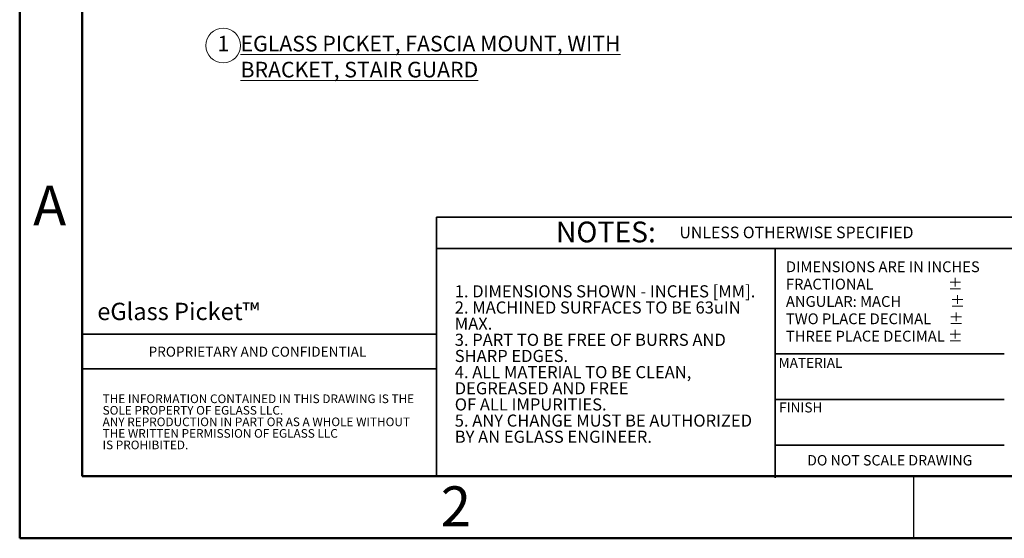
# Model space of a CAD drawing. Units: inches. Extents: x 0.1 to 10.9, y 0.1 to 8.4.
# Drawn here: x 0.1 to 6, y 0.1 to 3.2 of the extents above; entities that cross this region are included whole.
import ezdxf

# ---------------------------------------------------------------- set-up
doc = ezdxf.new("R2010")
doc.units = ezdxf.units.IN
doc.header["$MEASUREMENT"] = 0
doc.styles.add('SLDTEXTSTYLE0', font='TXT', dxfattribs={"width": 0.7, "bigfont": 'bigfont'})
doc.styles.add('SLDTEXTSTYLE1', font='TXT', dxfattribs={"width": 0.75})
doc.styles.add('SLDTEXTSTYLE4', font='TXT', dxfattribs={"width": 0.693548})
doc.styles.add('SLDTEXTSTYLE5', font='TXT', dxfattribs={"width": 0.605})

# ---------------------------------------------------------------- blocks, each defined once
blk = doc.blocks.new('SW_NOTE_1')
at = {"color": 0, "linetype": 'Continuous', "lineweight": 0, "char_height": 0.065, "attachment_point": 1, "style": 'SLDTEXTSTYLE1'}
for s, insert in [('DIMENSIONS ARE IN INCHES', (0, 0.0838)), ('FRACTIONAL', (0, -0.0206)), ('%%p', (0.9738, -0.0206)), ('ANGULAR: MACH', (0, -0.125)), ('%%p', (0.9875, -0.125)), ('TWO PLACE DECIMAL', (0, -0.2293)), ('%%p', (0.9794, -0.2293)), ('THREE PLACE DECIMAL', (0, -0.3337)), ('%%p', (0.9738, -0.3337))]:
    blk.add_mtext(s, dxfattribs=dict(at, insert=insert))
blk = doc.blocks.new('SW_NOTE_2')
at = {"color": 0, "linetype": 'Continuous', "lineweight": 0, "char_height": 0.052083, "attachment_point": 1, "style": 'SLDTEXTSTYLE1'}
for s, insert in [('THE INFORMATION CONTAINED IN THIS DRAWING IS THE', (0, 0.0671)), ('SOLE PROPERTY OF EGLASS LLC.', (0, -0.0023)), ('ANY REPRODUCTION IN PART OR AS A WHOLE WITHOUT', (0, -0.0717)), ('THE WRITTEN PERMISSION OF EGLASS LLC', (0, -0.1412)), ('IS PROHIBITED.', (0, -0.2106))]:
    blk.add_mtext(s, dxfattribs=dict(at, insert=insert))
blk = doc.blocks.new('SW_NOTE_3')
at = {"color": 0, "linetype": 'Continuous', "lineweight": 0, "attachment_point": 1}
for s, insert, char_height, style in [('1. DIMENSIONS SHOWN - INCHES [MM].', (0, 0.094), 0.072917, 'SLDTEXTSTYLE1'), ('2. MACHINED SURFACES TO BE 63uIN', (0, -0.0032), 0.072917, 'SLDTEXTSTYLE1'), ('MAX.', (0, -0.1004), 0.07292, 'SLDTEXTSTYLE1'), ('3. PART TO BE FREE OF BURRS AND', (0, -0.1977), 0.072917, 'SLDTEXTSTYLE4'), ('SHARP EDGES.', (0, -0.2949), 0.072917, 'SLDTEXTSTYLE1'), ('4. ALL MATERIAL TO BE CLEAN,', (0, -0.3921), 0.072917, 'SLDTEXTSTYLE1'), ('DEGREASED AND FREE', (0, -0.4893), 0.072917, 'SLDTEXTSTYLE1'), ('OF ALL IMPURITIES.', (0, -0.5866), 0.072917, 'SLDTEXTSTYLE1'), ('5. ANY CHANGE MUST BE AUTHORIZED', (0, -0.6838), 0.072917, 'SLDTEXTSTYLE1'), ('BY AN EGLASS ENGINEER.', (0, -0.781), 0.072917, 'SLDTEXTSTYLE1')]:
    blk.add_mtext(s, dxfattribs=dict(at, insert=insert, char_height=char_height, style=style))
blk = doc.blocks.new('SW_NOTE_5')
at = {"color": 0, "linetype": 'Continuous', "lineweight": 0}
blk.add_circle((0.0347, 0.0625), 0.1042, dxfattribs=at)
at = {"color": 0, "linetype": 'Continuous', "lineweight": 0, "attachment_point": 1, "style": 'SLDTEXTSTYLE5'}
for s, insert, char_height in [('1', (0, 0.1209), 0.0937), ('\\LEGLASS PICKET, FASCIA MOUNT, WITH BRACKET, STAIR GUARD', (0.1389, 0.1209), 0.09375)]:
    blk.add_mtext(s, dxfattribs=dict(at, insert=insert, char_height=char_height))

msp = doc.modelspace()

# ---------------------------------------------------------------- linework, layer by layer
at = {"color": 7, "linetype": 'Continuous', "lineweight": 50}
for p, q in [((0.125, 0.125), (0.125, 8.375)), ((0.5, 0.5), (0.5, 8)), ((10.5, 0.5), (0.5, 0.5)), ((10.875, 0.125), (0.125, 0.125))]:
    msp.add_line(p, q, dxfattribs=at)
at = {"color": 7, "linetype": 'Continuous', "lineweight": 35}
for p, q in [((2.6307, 2.0567), (10.5, 2.0567)), ((2.6307, 0.5), (2.6307, 2.0567)), ((2.6307, 1.8692), (7.7413, 1.8692)), ((4.6683, 0.4889), (4.6683, 1.8692)), ((2.6307, 1.3528), (0.5, 1.3528)), ((4.6683, 1.2352), (6.0452, 1.2352)), ((2.6307, 1.1452), (0.5, 1.1452)), ((4.6683, 0.9602), (6.0452, 0.9602)), ((4.6683, 0.6852), (6.0452, 0.6852))]:
    msp.add_line(p, q, dxfattribs=at)
at = {"color": 7, "linetype": 'Continuous', "lineweight": 25}
for q in [(5.5, 0.125), (5.5, 0.5)]:
    msp.add_line((5.5, 0.5), q, dxfattribs=at)

# ---------------------------------------------------------------- block references
at = {"color": 7, "linetype": 'Continuous', "lineweight": 0}
for name, p in [('SW_NOTE_5', (1.3142, 3.0277)), ('SW_NOTE_1', (4.732, 1.7077)), ('SW_NOTE_3', (2.7409, 1.5537)), ('SW_NOTE_2', (0.6236, 0.9236))]:
    msp.add_blockref(name, p, dxfattribs=at)

# ---------------------------------------------------------------- texts
for s, insert, char_height, attachment_point, style in [('A', (0.3054, 2.2476), 0.24, 2, 'SLDTEXTSTYLE1'), ('NOTES:', (3.3489, 2.031), 0.125, 1, 'SLDTEXTSTYLE1'), ('UNLESS OTHERWISE SPECIFIED', (4.0918, 2.0006), 0.07, 1, 'SLDTEXTSTYLE1'), ('eGlass Picket™', (0.5913, 1.5424), 0.104167, 1, 'SLDTEXTSTYLE0'), ('PROPRIETARY AND CONFIDENTIAL', (0.9, 1.278), 0.06, 1, 'SLDTEXTSTYLE1'), ('MATERIAL', (4.6882, 1.2107), 0.06, 1, 'SLDTEXTSTYLE1'), ('FINISH', (4.6909, 0.9425), 0.06, 1, 'SLDTEXTSTYLE1'), ('DO NOT SCALE DRAWING', (5.3564, 0.6258), 0.0625, 2, 'SLDTEXTSTYLE1'), ('2', (2.7476, 0.4376), 0.24, 2, 'SLDTEXTSTYLE1')]:
    msp.add_mtext(s, dxfattribs=dict(at, insert=insert, char_height=char_height, attachment_point=attachment_point, style=style))

doc.saveas('drawing.dxf')
